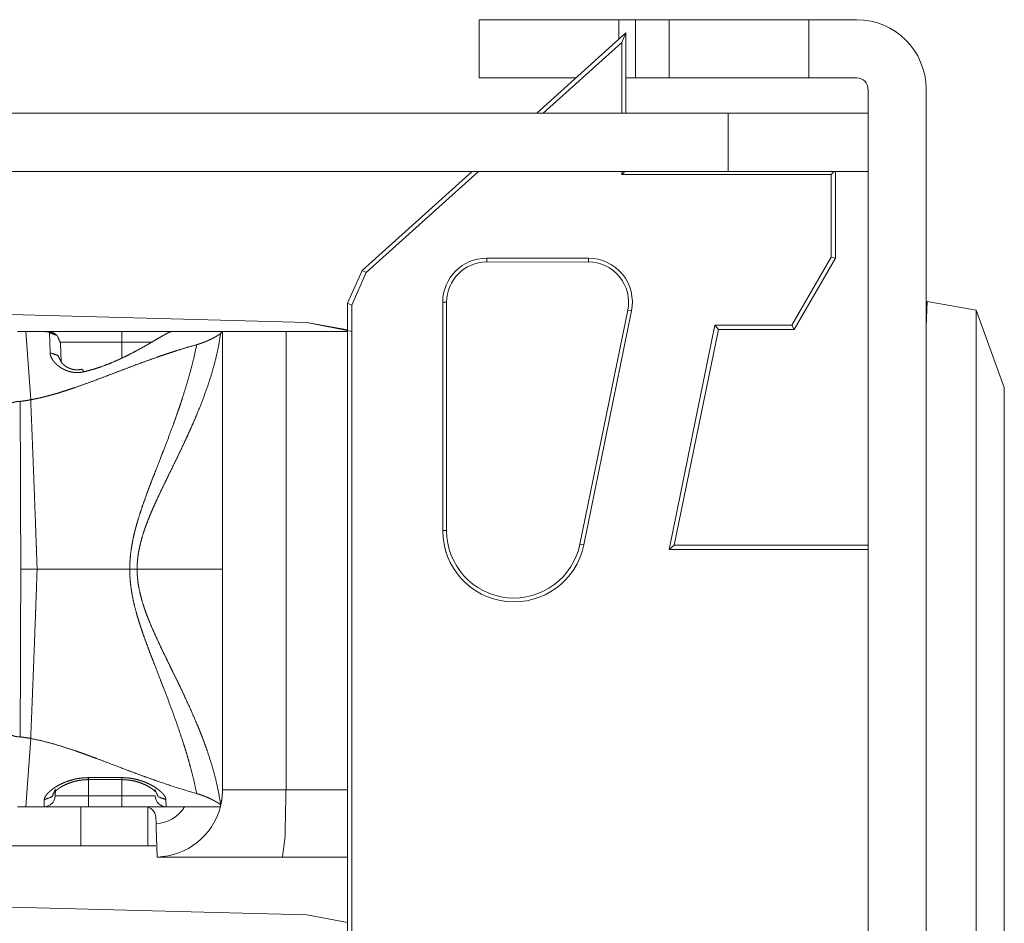
# Model space of a CAD drawing. Units: inches. Extents: x -0.2 to 85.8, y 0.5 to 49.7.
# Drawn here: x 10.3 to 11.2, y 27.8 to 28.6 of the extents above; entities that cross this region are included whole.
import ezdxf

# ---------------------------------------------------------------- set-up
doc = ezdxf.new("R2010")
doc.units = ezdxf.units.IN
doc.header["$MEASUREMENT"] = 0
doc.layers.add('1', color=7, linetype='Continuous')

msp = doc.modelspace()

# ---------------------------------------------------------------- linework, layer by layer
at = {"layer": '1', "color": 18, "linetype": 'Continuous', "lineweight": 18}
for p, q in [((10.74113, 28.57816), (10.74113, 28.63016)), ((10.86612, 28.63016), (10.86612, 28.61252)), ((10.86612, 28.63016), (10.88111, 28.63016)), ((10.88111, 28.57816), (10.88111, 28.63016)), ((10.91111, 28.57816), (10.91111, 28.63016)), ((11.0361, 28.63016), (11.0361, 28.57816)), ((11.07911, 28.63016), (11.0361, 28.63016)), ((10.79276, 28.54653), (10.87252, 28.61828)), ((10.87252, 28.61828), (10.86875, 28.6098)), ((10.87252, 28.61828), (10.87252, 28.54655)), ((10.86875, 28.6098), (10.7984, 28.54653)), ((10.86875, 28.6098), (10.86873, 28.54653)), ((10.88111, 28.57816), (10.87252, 28.57816)), ((11.07911, 28.57816), (11.0361, 28.57816)), ((11.08912, 22.10596), (11.08912, 28.56816)), ((11.14112, 22.10596), (11.14112, 28.56816)), ((10.96412, 28.54653), (10.08912, 28.54653)), ((10.96412, 28.49455), (10.96412, 28.54653)), ((10.96412, 28.49455), (10.08912, 28.49455)), ((10.63634, 28.40581), (10.73497, 28.49455)), ((10.74061, 28.49455), (10.64011, 28.40412)), ((10.86873, 28.49455), (10.86873, 28.49186)), ((10.8714, 28.49455), (10.86873, 28.49186)), ((11.05613, 28.49186), (10.86873, 28.49186)), ((11.05882, 28.49455), (11.05613, 28.49186)), ((11.05613, 28.4179), (11.05613, 28.49186)), ((11.0599, 28.49455), (11.0599, 28.41689)), ((10.8389, 28.41691), (10.74794, 28.41691)), ((10.74794, 28.41691), (10.74794, 28.41348)), ((10.8389, 28.41691), (10.8389, 28.41346)), ((11.0209, 28.35691), (11.05613, 28.4179)), ((11.0599, 28.41689), (11.02309, 28.35313)), ((11.0599, 28.41689), (11.05613, 28.4179)), ((10.74794, 28.41348), (10.8389, 28.41346)), ((10.63634, 28.40581), (10.62329, 28.37653)), ((10.62707, 28.37485), (10.64011, 28.40412)), ((10.63634, 28.40581), (10.64011, 28.40412)), ((10.58692, 28.35944), (9.81108, 28.38005)), ((10.58703, 28.35944), (9.90161, 28.37764)), ((10.62707, 28.37485), (10.62329, 28.37653)), ((10.62335, 27.49048), (10.62329, 28.37653)), ((10.62712, 27.49048), (10.62707, 28.37485)), ((10.70857, 28.37754), (10.70857, 28.17321)), ((10.70857, 28.37754), (10.712, 28.37754)), ((10.712, 28.37754), (10.712, 28.17321)), ((11.14112, 28.35586), (11.14211, 28.37816)), ((11.14211, 28.37816), (11.18586, 28.37045)), ((10.87409, 28.37034), (10.83138, 28.16115)), ((10.87746, 28.36967), (10.83476, 28.16045)), ((10.87746, 28.36967), (10.87409, 28.37034)), ((11.18583, 27.17043), (11.18586, 28.37045)), ((11.18586, 28.37045), (11.2111, 28.30114)), ((10.62737, 28.35127), (10.58692, 28.35944)), ((10.62329, 28.35281), (10.58703, 28.35944)), ((10.91117, 28.15643), (10.95208, 28.35691)), ((10.95208, 28.35691), (11.0209, 28.35691)), ((10.95519, 28.35313), (10.95208, 28.35691)), ((11.02309, 28.35313), (11.0209, 28.35691)), ((10.328, 28.35127), (10.33557, 28.35127)), ((10.33557, 28.35127), (10.34322, 28.35127)), ((10.33982, 28.29023), (10.33557, 28.35127)), ((10.34322, 28.35127), (10.42144, 28.35127)), ((10.35716, 28.33238), (10.35659, 28.35041)), ((10.46592, 28.35127), (10.51144, 28.35127)), ((10.51144, 28.35127), (10.50986, 28.34968)), ((10.51144, 28.13877), (10.51144, 28.35127)), ((10.5683, 28.35127), (10.5683, 27.94127)), ((10.62329, 28.35127), (10.5683, 28.35127)), ((10.95519, 28.35313), (10.9158, 28.16021)), ((11.02309, 28.35313), (10.95519, 28.35313)), ((10.42144, 28.34162), (10.36637, 28.34162)), ((10.36658, 28.34082), (10.36715, 28.32399)), ((10.42144, 28.32759), (10.42144, 28.34162)), ((11.2111, 28.30114), (11.21106, 27.23973)), ((10.70857, 28.17321), (10.712, 28.17321)), ((10.83476, 28.16045), (10.83138, 28.16115)), ((10.9158, 28.16021), (10.91117, 28.15643)), ((11.08912, 28.15643), (10.91117, 28.15643)), ((10.9158, 28.16021), (11.08912, 28.16021)), ((10.51144, 27.94127), (10.51144, 28.13877)), ((10.33982, 27.98731), (10.33557, 27.92627)), ((10.39145, 27.9523), (10.42144, 27.9523)), ((10.39145, 27.95055), (10.42144, 27.95055)), ((10.39145, 27.95055), (10.39145, 27.93592)), ((10.42144, 27.93592), (10.42144, 27.95048)), ((10.36198, 27.94176), (10.36179, 27.93592)), ((10.5683, 27.94127), (10.62333, 27.94127)), ((10.3518, 27.92627), (10.35199, 27.93252)), ((10.39145, 27.93592), (10.42144, 27.93592)), ((10.4609, 27.93252), (10.46111, 27.92627)), ((10.33557, 27.92627), (10.328, 27.92627)), ((10.3518, 27.92627), (10.33557, 27.92627)), ((10.38461, 27.89127), (10.38461, 27.92627)), ((10.42144, 27.92627), (10.39145, 27.92627)), ((10.44461, 27.92586), (10.44461, 27.89127)), ((10.50954, 27.92627), (10.46111, 27.92627)), ((10.50986, 27.92787), (10.50992, 27.9278)), ((10.45197, 27.91128), (10.45178, 27.91662)), ((10.38461, 27.89127), (9.89863, 27.89127)), ((10.62333, 27.88127), (10.56517, 27.88127)), ((10.58692, 27.82945), (9.81108, 27.85005)), ((10.58703, 27.82945), (9.90161, 27.84764)), ((10.62333, 27.82277), (10.58692, 27.82945)), ((10.62333, 27.8228), (10.58703, 27.82945))]:
    msp.add_line(p, q, dxfattribs=at)
for centre, radius, start, end in [((11.07911, 28.56816), 0.062, 0, 90), ((11.07911, 28.56816), 0.01, 0, 90), ((10.74794, 28.37754), 0.03937, 89.99853, 179.99853), ((10.83888, 28.37754), 0.03937, 348.46391, 89.99853), ((10.74794, 28.37754), 0.03593, 89.99853, 179.99853), ((10.83888, 28.37754), 0.03593, 348.46391, 89.99853), ((10.77231, 28.17321), 0.06374, 179.99853, 348.46391), ((10.77231, 28.17321), 0.0603, 179.99853, 348.46391), ((10.3518, 27.93627), 0.01, 270, 358), ((10.46111, 27.93627), 0.01, 182, 270), ((10.44179, 27.91628), 0.01, 2, 90), ((10.45146, 27.94127), 0.03, 271.00015, 330), ((10.45146, 27.94127), 0.06, 271.5001, 345.52249)]:
    msp.add_arc(centre, radius, start, end, dxfattribs=at)
for points in [[(10.74112, 28.63016), (10.86612, 28.63016)], [(10.88111, 28.63016), (10.91111, 28.63016)], [(10.91111, 28.63016), (11.03611, 28.63016)], [(10.82792, 28.57816), (10.74112, 28.57816)], [(10.91111, 28.57816), (10.88111, 28.57816)], [(11.03611, 28.57816), (10.91111, 28.57816)], [(10.96412, 28.54653), (11.08912, 28.54653)], [(11.08912, 28.49455), (10.96412, 28.49455)], [(10.42144, 28.34162), (10.42144, 28.35127)], [(10.42144, 28.35127), (10.46592, 28.35127)], [(10.51145, 28.35127), (10.5683, 28.35127)], [(10.44835, 28.34162), (10.42144, 28.34162)], [(10.34559, 28.13877), (10.33098, 28.13877)], [(10.42846, 28.13877), (10.34559, 28.13877)], [(10.43506, 28.13877), (10.42846, 28.13877)], [(10.51145, 28.13877), (10.43506, 28.13877)], [(10.39144, 27.9523), (10.39144, 27.95055)], [(10.42144, 27.9523), (10.42144, 27.95055)], [(10.51145, 27.94128), (10.5683, 27.94128)], [(10.36179, 27.93592), (10.39144, 27.93592)], [(10.39144, 27.93592), (10.39144, 27.92627)], [(10.42144, 27.93592), (10.45111, 27.93592)], [(10.42144, 27.93592), (10.42144, 27.92627)], [(10.39144, 27.92627), (10.3518, 27.92627)], [(10.44179, 27.92627), (10.38461, 27.92627)], [(10.46111, 27.92627), (10.42144, 27.92627)], [(10.44462, 27.89128), (10.38461, 27.89128)], [(10.4518, 27.89128), (10.44462, 27.89128)], [(10.56517, 27.88127), (10.45302, 27.88127)]]:
    msp.add_open_spline(points, degree=1, dxfattribs=at)
for points, knots in [([(10.34983, 28.35124), (10.34675, 28.35127), (10.34315, 28.35127)], [0, 0, 0.46099, 1, 1]), ([(10.35658, 28.35041), (10.35652, 28.35055), (10.35634, 28.35068), (10.35621, 28.35075), (10.35604, 28.3508), (10.35586, 28.35085), (10.35564, 28.3509), (10.35512, 28.35099), (10.35448, 28.35106), (10.35414, 28.35109), (10.35375, 28.35112), (10.35334, 28.35114), (10.3529, 28.35117), (10.35196, 28.35121), (10.35093, 28.35124), (10.35038, 28.35124), (10.34981, 28.35125), (10.34861, 28.35125), (10.34734, 28.35127), (10.34602, 28.35127), (10.34322, 28.35127)], [0, 0, 0.011828, 0.028163, 0.038904, 0.051442, 0.065135, 0.08233, 0.12143, 0.168513, 0.193847, 0.22277, 0.252817, 0.285332, 0.355028, 0.430726, 0.471558, 0.513609, 0.602479, 0.69616, 0.793437, 1, 1]), ([(10.36334, 28.34792), (10.36236, 28.34873), (10.36137, 28.34937), (10.36036, 28.34989), (10.35941, 28.35026), (10.3585, 28.35052), (10.35749, 28.35075), (10.35655, 28.35091), (10.35481, 28.35109), (10.35293, 28.35119), (10.35145, 28.35122), (10.34983, 28.35124)], [0, 0, 0.089049, 0.171598, 0.251148, 0.322286, 0.38869, 0.461159, 0.528264, 0.650904, 0.7822, 0.885979, 1, 1]), ([(10.36657, 28.34082), (10.36353, 28.34762), (10.35658, 28.35041)], [0, 0, 0.498886, 1, 1]), ([(10.46592, 28.35127), (10.46487, 28.35103), (10.46319, 28.35029), (10.46211, 28.34976), (10.46089, 28.34911), (10.46023, 28.34873), (10.45951, 28.34834), (10.45876, 28.34793), (10.458, 28.34749), (10.45456, 28.34551), (10.45062, 28.34321), (10.44846, 28.34194), (10.44618, 28.34063), (10.44498, 28.33994), (10.44376, 28.33924), (10.4425, 28.33853), (10.44123, 28.33781), (10.43588, 28.33485), (10.43013, 28.33179), (10.42709, 28.33024), (10.42395, 28.3287), (10.42234, 28.32791), (10.42071, 28.32713), (10.41903, 28.32637), (10.41734, 28.3256), (10.41039, 28.32262), (10.4031, 28.31987), (10.39931, 28.31859), (10.39543, 28.31738), (10.39146, 28.31628), (10.38738, 28.31527)], [0, 0, 0.012514, 0.0336, 0.047442, 0.063388, 0.072207, 0.081609, 0.09143, 0.101598, 0.147321, 0.199862, 0.228786, 0.259128, 0.27509, 0.291308, 0.307945, 0.324745, 0.395277, 0.470304, 0.509651, 0.550005, 0.570644, 0.591453, 0.612692, 0.634101, 0.72125, 0.811073, 0.857226, 0.903982, 0.951499, 1, 1]), ([(10.50985, 28.34968), (10.50788, 28.33789), (10.50523, 28.32601), (10.50193, 28.31403), (10.49802, 28.30191), (10.49356, 28.28963), (10.48855, 28.27718), (10.48586, 28.27088), (10.48308, 28.26455), (10.4802, 28.25819), (10.47722, 28.25179), (10.47418, 28.24538), (10.47107, 28.23892), (10.46791, 28.23241), (10.46146, 28.21922), (10.45822, 28.21253), (10.45499, 28.20576), (10.4518, 28.19888), (10.45022, 28.19539), (10.44867, 28.19188), (10.44714, 28.18833), (10.44568, 28.18473), (10.44424, 28.1811), (10.44286, 28.17744), (10.44219, 28.1756), (10.44156, 28.17375), (10.44092, 28.17188), (10.44034, 28.17), (10.43817, 28.16244), (10.43651, 28.15472), (10.43589, 28.15078), (10.43544, 28.14681), (10.43528, 28.14481), (10.43516, 28.14279), (10.4351, 28.14079), (10.43506, 28.13877)], [0, 0, 0.053061, 0.107129, 0.162319, 0.218897, 0.276888, 0.336501, 0.366912, 0.397628, 0.428653, 0.459991, 0.491516, 0.523363, 0.555498, 0.620673, 0.653682, 0.687016, 0.720716, 0.7377, 0.754758, 0.771919, 0.789168, 0.806497, 0.823884, 0.832573, 0.841282, 0.85006, 0.858771, 0.893732, 0.92878, 0.946488, 0.964241, 0.973162, 0.982139, 0.991035, 1, 1]), ([(10.4884, 28.33954), (10.49061, 28.34019), (10.49268, 28.34089), (10.49462, 28.34159), (10.49646, 28.34232), (10.49734, 28.34268), (10.49818, 28.34305), (10.49901, 28.34341), (10.49981, 28.34378), (10.50131, 28.34448), (10.50269, 28.34518), (10.50398, 28.34585), (10.50515, 28.3465), (10.50622, 28.34712), (10.5072, 28.34771), (10.50805, 28.34826), (10.50878, 28.34876), (10.50938, 28.34924), (10.50985, 28.34968)], [0, 0, 0.096662, 0.188088, 0.274365, 0.357301, 0.39706, 0.435831, 0.473703, 0.510612, 0.579858, 0.644811, 0.705501, 0.761663, 0.813592, 0.861303, 0.903667, 0.940927, 0.972982, 1, 1]), ([(10.33982, 28.29024), (10.34499, 28.29126), (10.35014, 28.29242), (10.35269, 28.29305), (10.35525, 28.2937), (10.35779, 28.29439), (10.36031, 28.29509), (10.36529, 28.29655), (10.37024, 28.2981), (10.37512, 28.29969), (10.37994, 28.30134), (10.38947, 28.30472), (10.39888, 28.30817), (10.40814, 28.31167), (10.41732, 28.31517), (10.42642, 28.3186), (10.43544, 28.32199), (10.44441, 28.32528), (10.45333, 28.32844), (10.45777, 28.32998), (10.4622, 28.33148), (10.46661, 28.33293), (10.47099, 28.33434), (10.47973, 28.33703), (10.4884, 28.33954)], [0, 0, 0.033672, 0.067313, 0.084116, 0.100944, 0.117724, 0.134432, 0.167562, 0.200644, 0.233425, 0.26591, 0.330498, 0.394444, 0.457624, 0.520318, 0.582379, 0.643844, 0.7048, 0.765181, 0.795205, 0.82503, 0.854657, 0.884023, 0.942374, 1, 1]), ([(10.42846, 28.13877), (10.42867, 28.14585), (10.42929, 28.15287), (10.43029, 28.15982), (10.43163, 28.1667), (10.43239, 28.17012), (10.43324, 28.17354), (10.43414, 28.17694), (10.4351, 28.18032), (10.43713, 28.187), (10.4393, 28.19357), (10.44154, 28.20007), (10.44389, 28.2065), (10.44626, 28.21286), (10.44867, 28.21916), (10.45108, 28.22542), (10.45591, 28.23783), (10.45831, 28.24398), (10.46301, 28.25622), (10.46752, 28.26836), (10.4697, 28.27442), (10.47182, 28.28045), (10.47387, 28.28648), (10.47585, 28.29247), (10.47955, 28.30436), (10.4829, 28.31616), (10.48586, 28.32788), (10.4884, 28.33954)], [0, 0, 0.03368, 0.067166, 0.100558, 0.133905, 0.150559, 0.167302, 0.184028, 0.20076, 0.233933, 0.26685, 0.299524, 0.332061, 0.364362, 0.396428, 0.42835, 0.491643, 0.523032, 0.58538, 0.646966, 0.677566, 0.70799, 0.73824, 0.768245, 0.827483, 0.885813, 0.943288, 1, 1]), ([(10.38738, 28.31527), (10.38664, 28.31512), (10.38589, 28.31497), (10.38513, 28.31486), (10.38436, 28.31476), (10.38283, 28.31463), (10.38129, 28.3146), (10.37976, 28.31465), (10.37823, 28.3148), (10.37746, 28.31491), (10.37671, 28.31502), (10.37598, 28.31517), (10.37525, 28.31533), (10.37383, 28.31572), (10.37245, 28.31616), (10.37112, 28.31668), (10.37048, 28.31696), (10.36985, 28.31725), (10.3675, 28.31851), (10.3654, 28.31989), (10.36491, 28.32026), (10.36443, 28.32062), (10.36397, 28.321), (10.36353, 28.32139), (10.36268, 28.32215), (10.3619, 28.32292), (10.36119, 28.32372), (10.36052, 28.3245), (10.36021, 28.3249), (10.35992, 28.32531), (10.35964, 28.32572), (10.35936, 28.32611), (10.35845, 28.32772), (10.35777, 28.3293), (10.35735, 28.33086), (10.35717, 28.33237)], [0, 0, 0.019361, 0.039136, 0.059183, 0.079173, 0.118974, 0.159062, 0.19874, 0.238579, 0.258626, 0.278257, 0.297618, 0.317066, 0.355141, 0.392767, 0.429903, 0.447852, 0.465974, 0.534866, 0.600042, 0.61599, 0.631685, 0.646972, 0.662213, 0.691784, 0.720126, 0.74791, 0.774543, 0.78779, 0.800787, 0.813542, 0.82595, 0.873936, 0.91853, 0.960491, 1, 1]), ([(10.36716, 28.32399), (10.36413, 28.32997), (10.35717, 28.33237)], [0, 0, 0.476036, 1, 1]), ([(10.38526, 28.3175), (10.38396, 28.31724), (10.38261, 28.31709), (10.38098, 28.31706), (10.37935, 28.31717), (10.37767, 28.31743), (10.37611, 28.31784), (10.37432, 28.31847), (10.37274, 28.31922), (10.37089, 28.32035), (10.36942, 28.32149), (10.36804, 28.32287), (10.36732, 28.32391), (10.36718, 28.32438)], [0, 0, 0.064323, 0.130146, 0.209005, 0.288041, 0.370222, 0.448436, 0.540452, 0.625094, 0.730156, 0.82005, 0.914826, 0.97606, 1, 1]), ([(10.38526, 28.31745), (10.38625, 28.31699), (10.38738, 28.31527)], [0, 0, 0.346693, 1, 1]), ([(10.32999, 28.28877), (10.32901, 28.28874), (10.32803, 28.28866), (10.32756, 28.28861), (10.32709, 28.28854), (10.32663, 28.28848), (10.32616, 28.28838), (10.32528, 28.28818), (10.32445, 28.28794), (10.32406, 28.28781), (10.32367, 28.28766), (10.3233, 28.2875), (10.32294, 28.28735), (10.32229, 28.28701), (10.3217, 28.28664), (10.32144, 28.28644), (10.3212, 28.28623), (10.32097, 28.28604), (10.32077, 28.28582), (10.32059, 28.2856), (10.32043, 28.28539), (10.3203, 28.28516), (10.32019, 28.28493), (10.32009, 28.2847), (10.32002, 28.28447), (10.31996, 28.28402)], [0, 0, 0.081927, 0.164093, 0.203881, 0.243831, 0.282431, 0.322845, 0.398337, 0.470884, 0.505409, 0.540389, 0.574615, 0.607054, 0.668707, 0.727007, 0.754301, 0.78139, 0.806553, 0.830697, 0.854995, 0.877378, 0.899383, 0.920744, 0.94153, 0.961401, 1, 1]), ([(10.32999, 28.28877), (10.33016, 28.28877), (10.33036, 28.28879)], [0, 0, 0.477398, 1, 1]), ([(10.33036, 28.28879), (10.3351, 28.28944), (10.33982, 28.29024)], [0, 0, 0.499682, 1, 1]), ([(10.33036, 28.28879), (10.33047, 28.27067), (10.33065, 28.23381), (10.33078, 28.19611), (10.33086, 28.16751), (10.33088, 28.15794), (10.33091, 28.15316), (10.33093, 28.14836), (10.33096, 28.14357), (10.33098, 28.13877)], [0, 0, 0.120756, 0.366499, 0.617772, 0.808397, 0.872192, 0.90409, 0.936096, 0.967994, 1, 1]), ([(10.34559, 28.13877), (10.34491, 28.15817), (10.34473, 28.16302), (10.34437, 28.17269), (10.34421, 28.17752), (10.34278, 28.21576), (10.34131, 28.25339), (10.34094, 28.26271), (10.34019, 28.28114), (10.33982, 28.29024)], [0, 0, 0.128076, 0.160096, 0.223923, 0.255833, 0.508244, 0.756693, 0.818271, 0.939924, 1, 1]), ([(10.33098, 28.13877), (10.33096, 28.13397), (10.33093, 28.12918), (10.33091, 28.12438), (10.33088, 28.11961), (10.33086, 28.11006), (10.33078, 28.08154), (10.33072, 28.06261), (10.33065, 28.04383), (10.3306, 28.03451), (10.33057, 28.02523), (10.33036, 27.98875)], [0, 0, 0.032006, 0.063904, 0.09591, 0.127699, 0.191386, 0.381468, 0.507648, 0.632851, 0.695018, 0.756861, 1, 1]), ([(10.34559, 28.13877), (10.34491, 28.11937), (10.34473, 28.11452), (10.34437, 28.10485), (10.34421, 28.10002), (10.34278, 28.06178), (10.34131, 28.02415), (10.34094, 28.01483), (10.34019, 27.9964), (10.33982, 27.98731)], [0, 0, 0.128076, 0.160096, 0.223923, 0.255833, 0.508244, 0.756693, 0.818271, 0.939924, 1, 1]), ([(10.4884, 27.93801), (10.48586, 27.94966), (10.48288, 27.96139), (10.48126, 27.9673), (10.47953, 27.97323), (10.47772, 27.97918), (10.47582, 27.98516), (10.4718, 27.99714), (10.46752, 28.00918), (10.46303, 28.02127), (10.45834, 28.03348), (10.45596, 28.03963), (10.45113, 28.05202), (10.4487, 28.05829), (10.44629, 28.06458), (10.44392, 28.07096), (10.44157, 28.07739), (10.43931, 28.0839), (10.43821, 28.08719), (10.43715, 28.0905), (10.43611, 28.09383), (10.43511, 28.09717), (10.43327, 28.10391), (10.43165, 28.11071), (10.43031, 28.1176), (10.4293, 28.12456), (10.42894, 28.12809), (10.42867, 28.13164), (10.42857, 28.13343), (10.4285, 28.13521), (10.42847, 28.137), (10.42846, 28.13877)], [0, 0, 0.056712, 0.11428, 0.14342, 0.17276, 0.202359, 0.23217, 0.292252, 0.353031, 0.414372, 0.476548, 0.507908, 0.571129, 0.603078, 0.635144, 0.667517, 0.700054, 0.732827, 0.749322, 0.765818, 0.782438, 0.798991, 0.832203, 0.865465, 0.898811, 0.93228, 0.94916, 0.966083, 0.974608, 0.98305, 0.991564, 1, 1]), ([(10.43506, 28.13877), (10.4351, 28.13674), (10.43516, 28.13472), (10.43521, 28.13369), (10.43528, 28.13268), (10.43536, 28.13167), (10.43545, 28.13067), (10.43591, 28.12668), (10.43653, 28.12274), (10.43819, 28.11502), (10.44034, 28.10749), (10.44156, 28.10376), (10.44286, 28.10008), (10.44424, 28.09642), (10.44568, 28.09279), (10.44867, 28.08565), (10.4518, 28.07866), (10.45497, 28.07179), (10.45821, 28.06504), (10.46143, 28.05837), (10.46467, 28.05176), (10.46786, 28.04523), (10.47102, 28.03874), (10.47411, 28.03231), (10.47714, 28.02591), (10.48298, 28.01322), (10.48843, 28.00064), (10.48974, 27.99751), (10.491, 27.99439), (10.49224, 27.99126), (10.49346, 27.98814), (10.49579, 27.98193), (10.49797, 27.97578), (10.50191, 27.96361), (10.50523, 27.95156), (10.50788, 27.93967), (10.50985, 27.92787)], [0, 0, 0.009037, 0.018005, 0.022564, 0.027055, 0.031551, 0.036054, 0.053879, 0.071587, 0.106634, 0.141436, 0.158855, 0.176184, 0.193571, 0.2109, 0.245308, 0.279283, 0.312886, 0.346155, 0.379067, 0.411751, 0.444015, 0.476085, 0.507769, 0.539199, 0.601267, 0.662165, 0.6772, 0.692181, 0.707107, 0.722007, 0.751424, 0.780414, 0.837243, 0.89273, 0.946868, 1, 1]), ([(10.32999, 27.98877), (10.32901, 27.9888), (10.32803, 27.98888), (10.32756, 27.98893), (10.32709, 27.989), (10.32663, 27.98908), (10.32616, 27.98916), (10.32528, 27.98936), (10.32445, 27.9896), (10.32406, 27.98973), (10.32367, 27.98988), (10.3233, 27.99004), (10.32294, 27.99019), (10.32229, 27.99054), (10.3217, 27.9909), (10.32144, 27.9911), (10.3212, 27.99131), (10.32097, 27.99152), (10.32077, 27.99172), (10.32059, 27.99194), (10.32043, 27.99216), (10.3203, 27.99238), (10.32019, 27.99261), (10.32009, 27.99284), (10.32002, 27.99307), (10.31996, 27.99352)], [0, 0, 0.081943, 0.164124, 0.203919, 0.243878, 0.282701, 0.322869, 0.398375, 0.470936, 0.505467, 0.540454, 0.574687, 0.607131, 0.669443, 0.727031, 0.75433, 0.781423, 0.807501, 0.830665, 0.854967, 0.877354, 0.899364, 0.920729, 0.941519, 0.961393, 1, 1]), ([(10.33036, 27.98875), (10.33016, 27.98877), (10.32999, 27.98877)], [0, 0, 0.522602, 1, 1]), ([(10.33982, 27.98731), (10.33511, 27.9881), (10.33036, 27.98875)], [0, 0, 0.498637, 1, 1]), ([(10.4884, 27.93801), (10.47105, 27.94318), (10.4535, 27.94904), (10.44465, 27.95218), (10.43571, 27.95545), (10.42668, 27.95882), (10.40835, 27.96579), (10.399, 27.96932), (10.39428, 27.97108), (10.39188, 27.97196), (10.38951, 27.97282), (10.38471, 27.97455), (10.37989, 27.97624), (10.37014, 27.97948), (10.36024, 27.98247), (10.35015, 27.98512), (10.33982, 27.98731)], [0, 0, 0.115547, 0.233598, 0.293554, 0.354281, 0.415808, 0.54093, 0.604767, 0.63691, 0.653177, 0.66931, 0.70187, 0.734458, 0.80002, 0.866002, 0.93259, 1, 1]), ([(10.35199, 27.93252), (10.35222, 27.93377), (10.35277, 27.93512), (10.35318, 27.93582), (10.35368, 27.93656), (10.35396, 27.93693), (10.35425, 27.93731), (10.35458, 27.93768), (10.35492, 27.93807), (10.35647, 27.93962), (10.35831, 27.9412), (10.35935, 27.94199), (10.36045, 27.94279), (10.36106, 27.9432), (10.36166, 27.94359), (10.36228, 27.944), (10.36291, 27.94439), (10.36565, 27.94592), (10.36866, 27.94738), (10.36946, 27.94772), (10.37027, 27.94806), (10.3711, 27.94841), (10.37195, 27.94873), (10.37367, 27.94935), (10.37546, 27.94992), (10.37732, 27.95044), (10.37924, 27.95091), (10.38021, 27.95112), (10.38121, 27.95132), (10.3822, 27.9515), (10.38319, 27.95166), (10.38728, 27.95213), (10.39144, 27.9523)], [0, 0, 0.027354, 0.058704, 0.076089, 0.095188, 0.105184, 0.115393, 0.126046, 0.137192, 0.18415, 0.236201, 0.264374, 0.293669, 0.309276, 0.324691, 0.340589, 0.356595, 0.423881, 0.495787, 0.51442, 0.533375, 0.552653, 0.572125, 0.611483, 0.65183, 0.693215, 0.735685, 0.757143, 0.778872, 0.800537, 0.822142, 0.910455, 1, 1]), ([(10.3615, 27.93958), (10.36156, 27.93971), (10.36198, 27.94022), (10.36278, 27.94097), (10.36434, 27.94222), (10.36641, 27.94362), (10.36994, 27.94557), (10.37426, 27.94743), (10.37857, 27.94883), (10.38327, 27.94987), (10.38726, 27.95034), (10.39146, 27.95052)], [0, 0, 0.004452, 0.024591, 0.058043, 0.119299, 0.195642, 0.319068, 0.462658, 0.601332, 0.748666, 0.871465, 1, 1]), ([(10.42142, 27.95047), (10.42569, 27.95033), (10.42973, 27.94984), (10.43404, 27.94891), (10.43799, 27.94767), (10.44218, 27.94595), (10.44569, 27.94409), (10.44844, 27.9423), (10.45038, 27.94072), (10.45121, 27.93991)], [0, 0, 0.131971, 0.257726, 0.39418, 0.522351, 0.662299, 0.78525, 0.88676, 0.964046, 1, 1]), ([(10.42144, 27.9523), (10.42356, 27.95225), (10.42564, 27.95213), (10.42772, 27.95194), (10.42875, 27.95181), (10.42977, 27.95166), (10.43373, 27.9509), (10.43747, 27.9499), (10.43837, 27.94963), (10.43926, 27.94933), (10.44014, 27.94902), (10.441, 27.9487), (10.44268, 27.94805), (10.44429, 27.94736), (10.44727, 27.9459), (10.44999, 27.94437), (10.45126, 27.94359), (10.45186, 27.94318), (10.45245, 27.94279), (10.45355, 27.94199), (10.4546, 27.9412), (10.45643, 27.93962), (10.45798, 27.93805), (10.45832, 27.93766), (10.45865, 27.93729), (10.45894, 27.93692), (10.45922, 27.93654), (10.45971, 27.93582), (10.46013, 27.93512), (10.46068, 27.93377), (10.46089, 27.93252)], [0, 0, 0.04544, 0.090235, 0.13516, 0.157352, 0.17959, 0.266079, 0.349229, 0.369346, 0.389568, 0.409572, 0.429367, 0.467979, 0.505558, 0.576821, 0.643788, 0.675792, 0.691396, 0.706515, 0.735804, 0.76397, 0.81601, 0.863206, 0.87435, 0.885, 0.895206, 0.905201, 0.92381, 0.941369, 0.972712, 1, 1]), ([(10.35199, 27.93252), (10.35894, 27.93521), (10.36198, 27.94177)], [0, 0, 0.507482, 1, 1]), ([(10.46089, 27.93252), (10.45394, 27.93521), (10.4509, 27.94177)], [0, 0, 0.507482, 1, 1]), ([(10.50992, 27.9278), (10.51058, 27.93115), (10.51107, 27.93451), (10.51124, 27.9362), (10.51135, 27.93789), (10.5114, 27.93874), (10.51143, 27.93958), (10.51143, 27.94001), (10.51145, 27.94043), (10.51145, 27.94064), (10.51145, 27.94107), (10.51145, 27.94128)], [0, 0, 0.251524, 0.500811, 0.625925, 0.750747, 0.813121, 0.875437, 0.906572, 0.93773, 0.953297, 0.984432, 1, 1]), ([(10.5683, 27.94128), (10.56739, 27.89885), (10.56517, 27.88127)], [0, 0, 0.705495, 1, 1]), ([(10.50985, 27.92787), (10.50938, 27.92831), (10.50878, 27.92876), (10.50805, 27.92928), (10.50722, 27.92982), (10.50626, 27.9304), (10.50518, 27.93102), (10.50461, 27.93135), (10.50399, 27.93169), (10.50336, 27.93202), (10.50271, 27.93236), (10.50131, 27.93306), (10.49981, 27.93376), (10.4982, 27.93449), (10.49649, 27.93521), (10.49559, 27.93556), (10.49467, 27.93594), (10.49371, 27.9363), (10.49271, 27.93665), (10.49061, 27.93735), (10.4884, 27.93801)], [0, 0, 0.027018, 0.058657, 0.096309, 0.137729, 0.184858, 0.236788, 0.264275, 0.29388, 0.323766, 0.354571, 0.420134, 0.48938, 0.563532, 0.641161, 0.681553, 0.723464, 0.766401, 0.810618, 0.903337, 1, 1]), ([(10.50954, 27.92627), (10.50956, 27.92637), (10.50964, 27.92666), (10.50975, 27.92713), (10.50992, 27.9278)], [0, 0, 0.062839, 0.255832, 0.564026, 1, 1]), ([(10.45302, 27.88128), (10.45302, 27.88143), (10.453, 27.88187), (10.45298, 27.88218), (10.45297, 27.88259), (10.45295, 27.88304), (10.45293, 27.88358), (10.4529, 27.88483), (10.45284, 27.88633), (10.4528, 27.88718), (10.4528, 27.88763), (10.45279, 27.88809), (10.45274, 27.88905), (10.45271, 27.89007), (10.45264, 27.89224), (10.45256, 27.8946), (10.45253, 27.89522), (10.4525, 27.89649), (10.45246, 27.89712), (10.45237, 27.89977), (10.45233, 27.90114), (10.45228, 27.90254), (10.45225, 27.90324), (10.45222, 27.90396), (10.4522, 27.90467), (10.45217, 27.9054), (10.45197, 27.91128)], [0, 0, 0.00488, 0.019531, 0.029848, 0.043415, 0.058607, 0.07651, 0.118277, 0.16821, 0.196428, 0.211611, 0.226803, 0.258837, 0.293016, 0.365167, 0.443839, 0.464473, 0.506782, 0.527957, 0.616403, 0.661965, 0.708626, 0.731968, 0.755851, 0.779716, 0.804141, 1, 1])]:
    msp.add_open_spline(points, degree=1, knots=knots, dxfattribs=at)

doc.saveas('drawing.dxf')
